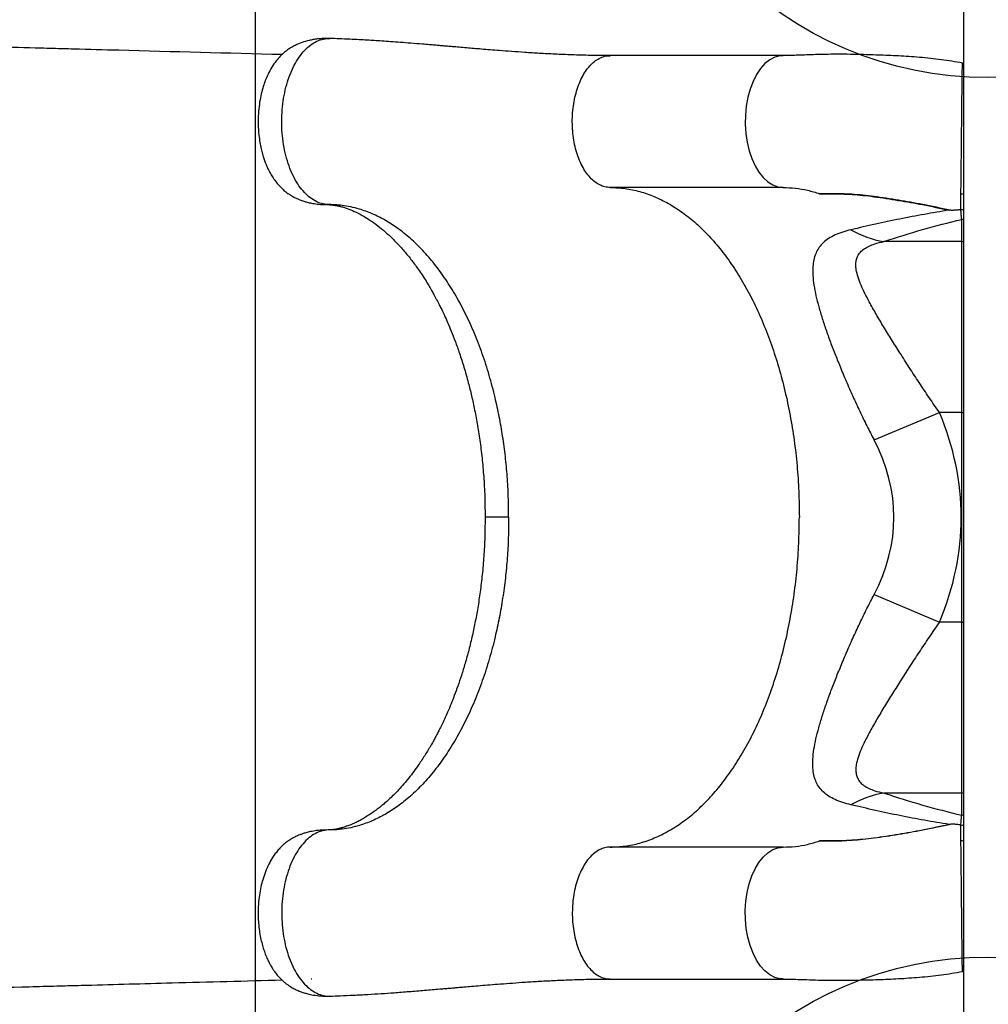
# Model space of a CAD drawing. Units: millimetres. Extents: x 2010 to 14193, y 1889 to 13004.
# Drawn here: x 5107 to 5768, y 8851 to 9523 of the extents above; entities that cross this region are included whole.
import ezdxf

# ---------------------------------------------------------------- set-up
doc = ezdxf.new("R2010")
doc.units = ezdxf.units.MM
doc.header["$LTSCALE"] = 500
doc.layers.add('OTWORY_MONTAŻOWE', color=1, linetype='Continuous')
doc.layers.add('WYLEWKI_BETONOWE', color=52, linetype='Continuous')

msp = doc.modelspace()

# ---------------------------------------------------------------- linework, layer by layer
at = {"color": 7, "linetype": 'Continuous', "lineweight": 25}
for p, q in [((5750.75, 9669.37), (5750.75, 8736.91)), ((5318.63, 9509.78), (5317.79, 9509.78)), ((5627.79, 9498.12), (5509.83, 9498.12)), ((5627.79, 9408.12), (5509.83, 9408.12)), ((5314.66, 9396.47), (5316.04, 9396.48)), ((5749.6, 9371.28), (5749.6, 9386.38)), ((5749.6, 9371.28), (5696.53, 9371.28)), ((5749.6, 9254.63), (5749.6, 9371.28)), ((5689.83, 9235.88), (5734.44, 9254.63)), ((5749.6, 9254.63), (5734.44, 9254.63)), ((5749.6, 9111.62), (5749.6, 9254.63)), ((5689.83, 9130.37), (5734.44, 9111.62)), ((5749.6, 9111.62), (5734.44, 9111.62)), ((5749.6, 8994.96), (5749.6, 9111.62)), ((5749.6, 8994.96), (5696.53, 8994.96)), ((5749.6, 8979.87), (5749.6, 8994.96)), ((5627.79, 8958.12), (5509.83, 8958.12)), ((5306.21, 8868.2), (5306.31, 8868.2)), ((5509.83, 8868.12), (5627.79, 8868.12)), ((5317.89, 8856.48), (5318.63, 8856.46))]:
    msp.add_line(p, q, dxfattribs=at)
at = {"color": 8, "linetype": 'Continuous', "lineweight": 25}
for p, q in [((5317.53, 9396.45), (5314.66, 9396.5)), ((5749.6, 9254.63), (5750.75, 9254.63)), ((5749.6, 9111.62), (5750.75, 9111.62)), ((5317.53, 8969.8), (5314.66, 8969.75)), ((5305.86, 8868.19), (5306.21, 8868.2))]:
    msp.add_line(p, q, dxfattribs=at)
at = {"color": 8, "linetype": 'Continuous', "lineweight": 25, "flags": 128}
for points in [[(5627.79, 9498.02), (5625.67, 9497.97), (5622.12, 9497.03), (5618.69, 9495.24), (5615.43, 9492.63), (5612.4, 9489.26), (5609.68, 9485.2), (5607.3, 9480.51), (5605.32, 9475.3), (5603.78, 9469.65), (5602.7, 9463.69), (5602.1, 9457.53), (5602, 9451.28), (5602.39, 9445.06), (5603.28, 9439), (5604.64, 9433.22), (5606.44, 9427.81), (5608.66, 9422.9), (5611.25, 9418.57), (5614.16, 9414.91), (5617.33, 9411.98), (5620.7, 9409.85), (5624.21, 9408.56), (5627.79, 9408.12), (5627.79, 9408.12)], [(5627.79, 8868.23), (5625.67, 8868.28), (5622.12, 8869.22), (5618.69, 8871.01), (5615.43, 8873.62), (5612.4, 8876.99), (5609.68, 8881.05), (5607.3, 8885.74), (5605.32, 8890.95), (5603.78, 8896.59), (5602.7, 8902.56), (5602.1, 8908.72), (5602, 8914.97), (5602.39, 8921.19), (5603.28, 8927.25), (5604.64, 8933.03), (5606.44, 8938.43), (5608.66, 8943.35), (5611.25, 8947.68), (5614.16, 8951.34), (5617.33, 8954.26), (5620.7, 8956.39), (5624.21, 8957.69), (5627.79, 8958.12), (5627.79, 8958.12)]]:
    msp.add_lwpolyline(points, dxfattribs=at)
at = {"color": 7, "linetype": 'Continuous', "lineweight": 25, "flags": 128}
for points in [[(5750.17, 9493.04), (5750.67, 9492.9), (5750.75, 9492.87)], [(5750.75, 8873.38), (5750.66, 8873.35), (5750.16, 8873.21)]]:
    msp.add_lwpolyline(points, dxfattribs=at)
at = {"color": 8, "linetype": 'Continuous', "lineweight": 25}
for centre, radius, start, end in [((5749.6, 9406.88), 3.04, 260.0499, 292.23267), ((5749.6, 9389.42), 3.04, 269.98325, 292.23229), ((5749.6, 9374.36), 3.07, 269.96893, 291.9578), ((5749.6, 8991.89), 3.07, 68.0422, 90.03107), ((5749.6, 8976.83), 3.04, 67.76771, 90.01675), ((5749.6, 8959.37), 3.04, 67.76743, 99.9505)]:
    msp.add_arc(centre, radius, start, end, dxfattribs=at)
at = {"color": 7, "linetype": 'Continuous', "lineweight": 25}
for centre, start, end in [((5707, 9436.13), 239.90363, 260.83024), ((5707, 8930.12), 99.16976, 120.09637)]:
    msp.add_arc(centre, 65.68, start, end, dxfattribs=at)
for major_axis, ratio in [((531.75, 0), 0.573576), ((485.87, 0), 0.463091)]:
    msp.add_ellipse((5217.51, 9183.12), major_axis=major_axis, ratio=ratio, start_param=6.046526, end_param=6.519845, dxfattribs=at)
for points, knots in [([(5285.97, 9498.75), (5248.86, 9499.73), (5201.56, 9500.98), (5149.48, 9502.38), (5131.79, 9502.86), (5103.63, 9503.63), (5023.62, 9505.81), (4946.25, 9507.97), (4889.57, 9509.54)], [0, 0, 0, 0, 0.28076, 0.357948, 0.393776, 0.414588, 0.57125, 1, 1, 1, 1]), ([(5317.6, 9509.78), (5316.45, 9509.78), (5314, 9509.8), (5310.49, 9509.5), (5307.29, 9509.04), (5303.7, 9508.32), (5299.55, 9507.13), (5295.4, 9505.39), (5292.23, 9503.65), (5289.83, 9502.05), (5287.3, 9500.09), (5284.71, 9497.68), (5281.78, 9494.29), (5278.97, 9490.23), (5276.39, 9485.45), (5274.37, 9480.63), (5272.75, 9475.72), (5271.46, 9470.63), (5270.43, 9464.83), (5269.78, 9458.33), (5269.63, 9451.2), (5270.05, 9444.59), (5270.84, 9439), (5271.7, 9434.7), (5272.64, 9431.02), (5273.59, 9427.93), (5274.51, 9425.39), (5275.33, 9423.35), (5276.07, 9421.68), (5276.85, 9420.03), (5277.93, 9417.94), (5279.5, 9415.28), (5281.56, 9412.29), (5283.99, 9409.36), (5286.54, 9406.82), (5288.83, 9404.93), (5290.89, 9403.48), (5292.8, 9402.28), (5294.99, 9401.1), (5297.04, 9400.17), (5298.53, 9399.59), (5299.76, 9399.14), (5301.2, 9398.66), (5303.36, 9398.04), (5306.36, 9397.36), (5310.22, 9396.74), (5313.09, 9396.56), (5314.66, 9396.47)], [0, 0, 0, 0, 0.019418, 0.041297, 0.059339, 0.073986, 0.103182, 0.132993, 0.152761, 0.170528, 0.18742, 0.215176, 0.242904, 0.277959, 0.312825, 0.34773, 0.375783, 0.407006, 0.44084, 0.477608, 0.517813, 0.560826, 0.589186, 0.614708, 0.637178, 0.656704, 0.673349, 0.687125, 0.698013, 0.708172, 0.721756, 0.742757, 0.767819, 0.793493, 0.819288, 0.841772, 0.852803, 0.866841, 0.883928, 0.898574, 0.908158, 0.913044, 0.921174, 0.933851, 0.951228, 0.973347, 1, 1, 1, 1]), ([(5509.83, 9498.12), (5505.31, 9498.15), (5496.56, 9498.2), (5484.04, 9498.56), (5472.44, 9499.04), (5461.73, 9499.61), (5451.89, 9500.23), (5442.88, 9500.86), (5434.98, 9501.46), (5428.12, 9502), (5422.24, 9502.48), (5416.96, 9502.93), (5411.87, 9503.36), (5407.07, 9503.77), (5402.7, 9504.14), (5399.62, 9504.41), (5397.46, 9504.59), (5395.64, 9504.75), (5393.28, 9504.95), (5390.14, 9505.22), (5386.24, 9505.55), (5380.77, 9506), (5374.18, 9506.53), (5366.93, 9507.1), (5360.35, 9507.58), (5354.42, 9507.99), (5349.08, 9508.34), (5343.85, 9508.66), (5338.28, 9508.97), (5331.97, 9509.28), (5325.35, 9509.57), (5320.8, 9509.71), (5318.64, 9509.78)], [0, 0, 0, 0, 0.07019, 0.136004, 0.197457, 0.25455, 0.30728, 0.355637, 0.399614, 0.434496, 0.466016, 0.494174, 0.51897, 0.547244, 0.570329, 0.588225, 0.59598, 0.604404, 0.616797, 0.633185, 0.653568, 0.677944, 0.718738, 0.756233, 0.790389, 0.820449, 0.847343, 0.8722, 0.900213, 0.932033, 0.967664, 1, 1, 1, 1]), ([(5750.16, 9493.02), (5745.36, 9493.83), (5735.63, 9495.47), (5721.02, 9496.93), (5706.64, 9497.92), (5692.83, 9498.49), (5681.19, 9498.79), (5671.59, 9499), (5663.98, 9499.03), (5656.78, 9498.93), (5650.05, 9498.77), (5643.82, 9498.57), (5638.17, 9498.34), (5632.91, 9498.16), (5629.47, 9498.13), (5627.79, 9498.12)], [0, 0, 0, 0, 0.11452, 0.231932, 0.345081, 0.453659, 0.557355, 0.619547, 0.679565, 0.737908, 0.794353, 0.848501, 0.900878, 0.951483, 1, 1, 1, 1]), ([(5741.72, 9392.6), (5735.49, 9393.96), (5723.79, 9396.51), (5706.46, 9399.52), (5692.85, 9401.63), (5682.18, 9402.92), (5674.7, 9403.5), (5667.57, 9403.84), (5661.76, 9403.91), (5658.33, 9403.89), (5656.24, 9403.89), (5655.38, 9403.89), (5653.98, 9403.89), (5653.27, 9403.89), (5652.71, 9403.89)], [0, 0, 0, 0, 0.2039444, 0.3833069, 0.5626744, 0.6447812, 0.7268812, 0.8085838, 0.8902641, 0.944736, 0.9451319, 0.9723186, 0.978154, 1, 1, 1, 1]), ([(5652.71, 9403.89), (5653.27, 9403.89), (5654.64, 9403.89), (5657.46, 9403.88), (5661.77, 9403.89), (5667.67, 9403.79), (5674.79, 9403.42), (5682.22, 9402.82), (5692.84, 9401.52), (5706.42, 9399.42), (5723.52, 9396.42), (5735.02, 9393.96), (5741.03, 9392.67)], [0, 0, 0, 0, 0.022064, 0.053891, 0.110816, 0.192819, 0.27485, 0.356916, 0.439024, 0.620161, 0.801296, 1, 1, 1, 1]), ([(5748.96, 9393.06), (5748.97, 9394.38), (5749, 9397.01), (5749.03, 9400.75), (5749.06, 9402.73), (5749.08, 9403.88)], [0, 0, 0, 0, 0.294302, 0.589126, 1, 1, 1, 1]), ([(5316.73, 9396.46), (5316.91, 9396.46), (5317.45, 9396.45), (5318.29, 9396.41), (5319.22, 9396.34), (5320.04, 9396.27), (5320.88, 9396.17), (5321.68, 9396.06), (5322.34, 9395.95), (5322.93, 9395.85), (5323.5, 9395.74), (5324.08, 9395.62), (5324.7, 9395.48), (5325.51, 9395.29), (5326.57, 9395.02), (5327.83, 9394.66), (5329.15, 9394.24), (5331.56, 9393.41), (5335.27, 9391.91), (5340.16, 9389.45), (5345.18, 9386.43), (5350.03, 9383.07), (5355.01, 9379.13), (5359.33, 9375.27), (5362.78, 9371.89), (5365.46, 9369.09), (5368.04, 9366.24), (5370.65, 9363.19), (5373.21, 9360.04), (5375.76, 9356.71), (5378.28, 9353.25), (5380.92, 9349.42), (5383.54, 9345.39), (5385.92, 9341.51), (5387.88, 9338.15), (5389.37, 9335.5), (5390.51, 9333.4), (5391.49, 9331.57), (5392.47, 9329.69), (5393.62, 9327.42), (5395.08, 9324.46), (5396.9, 9320.6), (5399.08, 9315.76), (5401.55, 9309.89), (5404.28, 9302.89), (5407.19, 9294.71), (5410.21, 9285.31), (5412.94, 9275.61), (5415.37, 9265.81), (5417.49, 9256.07), (5419.46, 9245.48), (5421.2, 9234.07), (5422.67, 9221.87), (5423.77, 9208.94), (5424.43, 9195.94), (5424.47, 9187.25), (5424.49, 9183.12)], [0, 0, 0, 0, 0.004129, 0.012526, 0.020094, 0.026837, 0.032757, 0.041676, 0.048114, 0.054005, 0.059604, 0.064912, 0.070076, 0.07612, 0.08619, 0.097417, 0.107945, 0.117722, 0.151534, 0.186905, 0.214468, 0.245435, 0.277819, 0.307582, 0.325114, 0.341905, 0.357963, 0.374006, 0.391954, 0.40764, 0.424536, 0.442602, 0.461821, 0.479466, 0.493847, 0.504974, 0.512847, 0.519778, 0.527249, 0.535535, 0.546778, 0.5619, 0.57984, 0.601322, 0.626333, 0.654726, 0.686456, 0.721565, 0.75017, 0.780793, 0.813528, 0.848367, 0.885018, 0.923393, 0.963673, 1, 1, 1, 1]), ([(5440.55, 9183.12), (5440.52, 9187.79), (5440.46, 9197.07), (5439.74, 9210.93), (5438.41, 9224.69), (5436.58, 9238.32), (5434.25, 9251.73), (5431.24, 9265.68), (5427.43, 9280.05), (5422.71, 9294.71), (5417.33, 9308.71), (5411.34, 9321.92), (5404.79, 9334.23), (5397.69, 9345.62), (5390.09, 9356.03), (5382.03, 9365.37), (5373.59, 9373.56), (5365.01, 9380.41), (5356.33, 9385.99), (5347.64, 9390.34), (5339.81, 9393.2), (5332.93, 9394.95), (5328.37, 9395.73), (5325.15, 9396.09), (5323.28, 9396.26), (5321.4, 9396.37), (5319.48, 9396.44), (5318.19, 9396.45), (5317.53, 9396.45)], [0, 0, 0, 0, 0.0416245, 0.0828481, 0.1242526, 0.1660275, 0.2077859, 0.2492642, 0.2990191, 0.3489246, 0.3991897, 0.4492507, 0.4990276, 0.5488618, 0.5990673, 0.6492423, 0.6991198, 0.7490044, 0.7958685, 0.8427396, 0.8893266, 0.9200335, 0.9507891, 0.9604775, 0.9701803, 0.9798997, 0.9896381, 1, 1, 1, 1]), ([(5741.03, 9392.67), (5735.4, 9391.74), (5724.14, 9389.88), (5701.81, 9385.64), (5685.16, 9381.84), (5674.06, 9379.3)], [0, 0, 0, 0, 0.249901, 0.499846, 1, 1, 1, 1]), ([(5741.72, 9392.6), (5741.51, 9392.62), (5741.28, 9392.65), (5741.05, 9392.67), (5741.03, 9392.67)], [0, 0, 0, 0, 0.921029, 1, 1, 1, 1]), ([(5748.96, 9393.06), (5748.78, 9393.03), (5748.13, 9392.92), (5746.95, 9392.76), (5745.64, 9392.63), (5744.52, 9392.56), (5743.65, 9392.53), (5742.74, 9392.52), (5742.06, 9392.57), (5741.72, 9392.6)], [0, 0, 0, 0, 0.090129, 0.317376, 0.544764, 0.658485, 0.77244, 0.886144, 1, 1, 1, 1]), ([(5749.05, 9393.06), (5749.04, 9393.06), (5749.02, 9393.07), (5748.99, 9393.07), (5748.97, 9393.06), (5748.96, 9393.06)], [0, 0, 0, 0, 0.2555596, 0.584537, 1, 1, 1, 1]), ([(5749.05, 9393.06), (5749.39, 9393.03), (5749.98, 9392.97), (5750.52, 9393.18), (5750.75, 9393.27)], [0, 0, 0, 0, 0.5801275, 1, 1, 1, 1]), ([(5749.6, 9386.38), (5749.56, 9386.74), (5749.45, 9387.79), (5749.27, 9389.89), (5749.13, 9392.01), (5749.05, 9393.06)], [0, 0, 0, 0, 0.204004, 0.601575, 1, 1, 1, 1]), ([(5696.53, 9371.28), (5705.3, 9374.1), (5722.86, 9379.74), (5740.69, 9384.17), (5749.6, 9386.38)], [0, 0, 0, 0, 0.499817, 1, 1, 1, 1]), ([(5674.06, 9379.3), (5672.15, 9378.8), (5668.31, 9377.79), (5663.24, 9375.8), (5658.75, 9373.39), (5655.12, 9370.59), (5652.35, 9367.4), (5650.32, 9363.89), (5648.91, 9359.95), (5648.06, 9355.26), (5647.9, 9349.68), (5648.49, 9343.18), (5649.73, 9336.16), (5651.53, 9328.69), (5653.82, 9320.77), (5656.52, 9312.47), (5659.59, 9303.85), (5662.96, 9295), (5666.7, 9285.69), (5670.81, 9275.93), (5675.3, 9265.78), (5680.01, 9255.59), (5684.85, 9245.59), (5688.2, 9239.06), (5689.83, 9235.88)], [0, 0, 0, 0, 0.042689, 0.085532, 0.128319, 0.170931, 0.209047, 0.247326, 0.285609, 0.323731, 0.370356, 0.41721, 0.464108, 0.510793, 0.557634, 0.604697, 0.651861, 0.698972, 0.745855, 0.797081, 0.848463, 0.899859, 0.951105, 1, 1, 1, 1]), ([(5734.44, 9254.63), (5732.09, 9258.02), (5727.38, 9264.81), (5720.53, 9275.07), (5713.86, 9285.28), (5707.6, 9295.09), (5701.72, 9304.42), (5696.27, 9313.26), (5691.16, 9321.85), (5686.92, 9329.41), (5683.5, 9335.96), (5680.86, 9341.59), (5678.83, 9346.96), (5677.67, 9351.51), (5677.31, 9355.26), (5677.55, 9358.31), (5678.5, 9361.32), (5680.31, 9364.01), (5683.06, 9366.33), (5686.37, 9368.17), (5690.76, 9369.91), (5694.4, 9370.78), (5696.53, 9371.28)], [0, 0, 0, 0, 0.0686293, 0.1374483, 0.2062488, 0.2748527, 0.3374051, 0.4001609, 0.4628576, 0.5253291, 0.5713847, 0.6176515, 0.6637882, 0.7096655, 0.7419401, 0.7742978, 0.8065258, 0.846136, 0.880962, 0.9159566, 0.9508495, 1, 1, 1, 1]), ([(5440.55, 9183.12), (5440.52, 9178.46), (5440.46, 9169.18), (5439.74, 9155.32), (5438.41, 9141.56), (5436.58, 9127.93), (5434.25, 9114.52), (5431.24, 9100.57), (5427.43, 9086.2), (5422.71, 9071.53), (5417.33, 9057.54), (5411.34, 9044.33), (5404.79, 9032.02), (5397.69, 9020.63), (5390.09, 9010.21), (5382.03, 9000.88), (5373.59, 8992.69), (5365.01, 8985.84), (5356.33, 8980.26), (5347.64, 8975.91), (5339.81, 8973.05), (5332.93, 8971.3), (5328.37, 8970.52), (5325.15, 8970.15), (5323.28, 8969.99), (5321.4, 8969.88), (5319.48, 8969.81), (5318.19, 8969.8), (5317.53, 8969.8)], [0, 0, 0, 0, 0.0416245, 0.0828481, 0.1242526, 0.1660275, 0.2077859, 0.2492642, 0.2990191, 0.3489246, 0.3991897, 0.4492507, 0.4990276, 0.5488618, 0.5990673, 0.6492423, 0.6991198, 0.7490044, 0.7958685, 0.8427396, 0.8893266, 0.9200335, 0.9507891, 0.9604775, 0.9701803, 0.9798997, 0.9896381, 1, 1, 1, 1]), ([(5424.49, 9183.13), (5424.47, 9179.17), (5424.44, 9170.79), (5423.83, 9158.24), (5422.8, 9145.71), (5421.43, 9133.87), (5419.78, 9122.76), (5417.93, 9112.43), (5415.83, 9102.41), (5413.5, 9092.79), (5410.99, 9083.63), (5408.46, 9075.43), (5405.99, 9068.12), (5403.63, 9061.68), (5401.3, 9055.77), (5399.06, 9050.44), (5396.91, 9045.67), (5395.03, 9041.67), (5393.4, 9038.38), (5392.05, 9035.75), (5390.78, 9033.34), (5389.37, 9030.74), (5387.66, 9027.71), (5385.73, 9024.42), (5383.65, 9021.05), (5381.45, 9017.64), (5378.86, 9013.82), (5375.89, 9009.69), (5372.54, 9005.35), (5369.11, 9001.21), (5365.61, 8997.3), (5362.15, 8993.72), (5358.94, 8990.65), (5356.1, 8988.11), (5353.48, 8985.92), (5350.85, 8983.85), (5348.04, 8981.79), (5345.14, 8979.83), (5342.17, 8978), (5339.28, 8976.38), (5336.65, 8975.05), (5334.71, 8974.16), (5333.36, 8973.58), (5332.2, 8973.11), (5330.81, 8972.58), (5329.26, 8972.04), (5327.86, 8971.6), (5326.79, 8971.29), (5326.04, 8971.09), (5325.4, 8970.93), (5324.65, 8970.75), (5323.76, 8970.56), (5322.53, 8970.32), (5320.9, 8970.07), (5319.37, 8969.91), (5318.22, 8969.83), (5317.78, 8969.81), (5317.59, 8969.8)], [0, 0, 0, 0, 0.035187, 0.074481, 0.111945, 0.14775, 0.181865, 0.214013, 0.244133, 0.276822, 0.306967, 0.33463, 0.359844, 0.382621, 0.4029, 0.423836, 0.441773, 0.457217, 0.470205, 0.48076, 0.48892, 0.499738, 0.513056, 0.527376, 0.54233, 0.557928, 0.574181, 0.596269, 0.618604, 0.641008, 0.663425, 0.685737, 0.706172, 0.723251, 0.738544, 0.754761, 0.772526, 0.791786, 0.810133, 0.829571, 0.847619, 0.861974, 0.869239, 0.877569, 0.887942, 0.900339, 0.912069, 0.919826, 0.925753, 0.930996, 0.937581, 0.945548, 0.954938, 0.970079, 0.98849, 0.994956, 1, 1, 1, 1]), ([(5674.06, 8986.95), (5672.15, 8987.45), (5668.31, 8988.46), (5663.24, 8990.45), (5658.75, 8992.86), (5655.12, 8995.66), (5652.35, 8998.85), (5650.32, 9002.36), (5648.91, 9006.3), (5648.06, 9010.99), (5647.9, 9016.57), (5648.49, 9023.07), (5649.73, 9030.09), (5651.53, 9037.56), (5653.82, 9045.48), (5656.52, 9053.78), (5659.59, 9062.4), (5662.96, 9071.25), (5666.7, 9080.56), (5670.81, 9090.32), (5675.3, 9100.47), (5680.01, 9110.66), (5684.85, 9120.66), (5688.2, 9127.19), (5689.83, 9130.37)], [0, 0, 0, 0, 0.042689, 0.085532, 0.128319, 0.170931, 0.209047, 0.247326, 0.285609, 0.323731, 0.370356, 0.41721, 0.464108, 0.510793, 0.557634, 0.604697, 0.651861, 0.698972, 0.745855, 0.797081, 0.848463, 0.899859, 0.951105, 1, 1, 1, 1]), ([(5734.44, 9111.62), (5732.09, 9108.23), (5727.38, 9101.44), (5720.53, 9091.18), (5713.86, 9080.96), (5707.6, 9071.16), (5701.72, 9061.83), (5696.27, 9052.99), (5691.16, 9044.4), (5686.92, 9036.84), (5683.5, 9030.29), (5680.86, 9024.66), (5678.83, 9019.28), (5677.67, 9014.74), (5677.31, 9010.99), (5677.55, 9007.93), (5678.5, 9004.93), (5680.31, 9002.24), (5683.06, 8999.92), (5686.37, 8998.08), (5690.76, 8996.34), (5694.4, 8995.47), (5696.53, 8994.96)], [0, 0, 0, 0, 0.068629, 0.137448, 0.206249, 0.274853, 0.337405, 0.400161, 0.462858, 0.525329, 0.571385, 0.617651, 0.663788, 0.709666, 0.74194, 0.774298, 0.806526, 0.846136, 0.880962, 0.915957, 0.950849, 1, 1, 1, 1]), ([(5696.53, 8994.96), (5705.3, 8992.14), (5722.86, 8986.5), (5740.69, 8982.08), (5749.6, 8979.87)], [0, 0, 0, 0, 0.4998174, 1, 1, 1, 1]), ([(5482.01, 7590.44), (5479.43, 7596.93), (5474.25, 7609.92), (5467.06, 7629.41), (5460.33, 7648.79), (5454.1, 7667.97), (5448.32, 7687.03), (5442.91, 7706.18), (5437.96, 7725.1), (5433.9, 7741.94), (5430.58, 7756.74), (5427.77, 7770.05), (5425.1, 7783.6), (5422.7, 7796.8), (5420.44, 7810.12), (5418.31, 7823.76), (5416.8, 7834.43), (5415.86, 7841.56), (5415.42, 7844.96), (5414.99, 7848.38), (5414.57, 7851.84), (5414.16, 7855.32), (5413.75, 7858.84), (5413.1, 7864.68), (5412.22, 7873.07), (5411.18, 7884.21), (5410.21, 7896), (5409.33, 7908.44), (5408.61, 7920.89), (5408.06, 7932.83), (5407.73, 7942.55), (5407.52, 7950.66), (5407.38, 7957.8), (5407.29, 7965.51), (5407.26, 7973.23), (5407.28, 7980.31), (5407.33, 7985.43), (5407.38, 7988.89), (5407.41, 7990.98), (5407.45, 7992.87), (5407.48, 7994.67), (5407.53, 7996.9), (5407.69, 8003.38), (5408, 8013.12), (5408.56, 8025.48), (5409.19, 8036.5), (5409.88, 8046.84), (5410.65, 8056.93), (5411.57, 8067.49), (5412.78, 8079.84), (5414.31, 8093.61), (5415.7, 8104.7), (5416.69, 8111.98), (5417.19, 8115.64), (5417.71, 8119.26), (5418.23, 8122.84), (5418.76, 8126.38), (5420.04, 8134.73), (5422.18, 8147.73), (5425.37, 8165.23), (5428.77, 8182.23), (5432.52, 8199.46), (5436.63, 8216.87), (5441.13, 8234.51), (5445.83, 8251.65), (5450.9, 8268.96), (5456.17, 8285.85), (5461.64, 8302.37), (5467.11, 8318.02), (5472.87, 8333.66), (5478.99, 8349.49), (5485.51, 8365.55), (5492.36, 8381.62), (5499.47, 8397.52), (5508.27, 8416.37), (5519.03, 8438.13), (5532.03, 8462.71), (5545.8, 8487.11), (5560.35, 8511.32), (5575.73, 8535.36), (5591.92, 8559.16), (5608.91, 8582.68), (5626.74, 8605.93), (5645.39, 8628.86), (5664.86, 8651.41), (5685.11, 8673.52), (5705.99, 8695.02), (5727.44, 8715.83), (5749.37, 8735.91), (5771.84, 8755.31), (5794.78, 8773.98), (5818.15, 8791.89), (5839.88, 8807.59), (5859.87, 8821.27), (5878.03, 8833.15), (5896.38, 8844.6), (5914.69, 8855.49), (5932.96, 8865.85), (5951.2, 8875.71), (5969.64, 8885.2), (5989.51, 8894.92), (6010.89, 8904.79), (6033.82, 8914.71), (6056.63, 8923.91), (6077.62, 8931.8), (6096.78, 8938.56), (6114.59, 8944.47), (6132.11, 8949.93), (6149.35, 8954.97), (6166.34, 8959.62), (6183.69, 8964.05), (6200.79, 8968.09), (6216.94, 8971.62), (6232.17, 8974.7), (6243.31, 8976.79), (6250.94, 8978.14), (6254.94, 8978.83), (6258.96, 8979.51), (6263.02, 8980.18), (6267.1, 8980.84), (6274.21, 8981.95), (6284.52, 8983.48), (6298.2, 8985.32), (6312.41, 8987.03), (6326.88, 8988.56), (6340.66, 8989.82), (6353.4, 8990.82), (6365.48, 8991.62), (6377.95, 8992.3), (6387.76, 8992.72), (6394.66, 8992.95), (6398.38, 8993.06), (6402.14, 8993.16), (6405.25, 8993.23), (6408.01, 8993.28), (6410.6, 8993.33), (6413.91, 8993.38), (6417.47, 8993.42), (6421.23, 8993.45), (6425.13, 8993.46), (6429.39, 8993.46), (6434.01, 8993.44), (6438.62, 8993.4), (6444.74, 8993.31), (6451.92, 8993.17), (6458.81, 8992.97), (6463.7, 8992.8), (6466.86, 8992.68), (6469.89, 8992.56), (6473.24, 8992.42), (6476.94, 8992.24), (6480.97, 8992.04), (6484.94, 8991.82), (6492.59, 8991.37), (6503.61, 8990.62), (6514.34, 8989.73), (6521.06, 8989.12), (6524.05, 8988.84), (6526.99, 8988.55), (6529.88, 8988.26), (6532.73, 8987.97), (6535.53, 8987.67), (6543.31, 8986.83), (6555.83, 8985.35), (6572.85, 8983.03), (6589.11, 8980.54), (6605.58, 8977.76), (6622.25, 8974.66), (6639.17, 8971.2), (6655.45, 8967.6), (6671.86, 8963.69), (6690.94, 8958.8), (6712.73, 8952.74), (6736.92, 8945.36), (6761.2, 8937.27), (6785.72, 8928.46), (6802.1, 8921.96), (6810.28, 8918.71)], [0, 0, 0, 0, 0.008603, 0.017224, 0.025864, 0.034365, 0.042766, 0.051323, 0.060036, 0.068194, 0.074046, 0.080065, 0.08625, 0.09246, 0.098031, 0.104424, 0.111095, 0.11263, 0.11418, 0.115743, 0.117321, 0.118913, 0.120518, 0.122138, 0.12693, 0.132025, 0.137422, 0.14312, 0.149121, 0.15454, 0.159537, 0.162491, 0.165709, 0.169354, 0.173092, 0.176336, 0.179088, 0.180142, 0.181101, 0.181964, 0.182731, 0.183582, 0.185034, 0.19163, 0.196977, 0.202017, 0.206751, 0.211178, 0.215844, 0.221222, 0.228081, 0.234668, 0.236349, 0.23801, 0.239654, 0.241278, 0.242884, 0.244471, 0.252631, 0.260535, 0.268182, 0.275587, 0.283748, 0.291568, 0.299196, 0.306634, 0.314606, 0.321613, 0.328501, 0.335271, 0.342223, 0.349333, 0.356362, 0.363311, 0.370182, 0.381082, 0.39186, 0.402528, 0.413313, 0.424057, 0.434773, 0.445568, 0.456378, 0.467215, 0.478161, 0.48912, 0.500102, 0.510995, 0.521863, 0.53272, 0.543614, 0.55448, 0.565332, 0.573466, 0.581616, 0.589786, 0.597981, 0.60593, 0.61394, 0.622015, 0.630159, 0.640021, 0.650046, 0.660238, 0.66998, 0.677684, 0.685539, 0.693547, 0.700933, 0.708486, 0.716228, 0.724161, 0.731447, 0.737991, 0.744726, 0.746521, 0.748329, 0.750151, 0.751985, 0.753833, 0.755694, 0.761653, 0.767867, 0.774338, 0.781065, 0.787651, 0.793212, 0.798526, 0.804233, 0.810333, 0.812009, 0.813713, 0.815443, 0.817188, 0.81798, 0.819241, 0.820757, 0.822526, 0.824146, 0.825932, 0.827885, 0.830005, 0.832292, 0.834225, 0.838421, 0.842175, 0.843707, 0.845152, 0.846509, 0.847883, 0.849757, 0.851604, 0.853423, 0.855215, 0.86211, 0.868569, 0.869959, 0.871326, 0.872672, 0.873996, 0.875298, 0.876578, 0.877836, 0.885965, 0.89373, 0.901131, 0.908185, 0.916201, 0.92381, 0.931156, 0.938242, 0.945973, 0.956833, 0.967445, 0.97828, 0.989155, 1, 1, 1, 1]), ([(5741.03, 8973.58), (5735.4, 8974.51), (5724.14, 8976.37), (5701.81, 8980.6), (5685.16, 8984.41), (5674.06, 8986.95)], [0, 0, 0, 0, 0.249901, 0.499846, 1, 1, 1, 1]), ([(5749.05, 8973.19), (5749.09, 8973.73), (5749.2, 8975.36), (5749.38, 8977.7), (5749.53, 8979.14), (5749.6, 8979.87)], [0, 0, 0, 0, 0.202055, 0.600604, 1, 1, 1, 1]), ([(5314.66, 8969.78), (5312.97, 8969.68), (5309.87, 8969.48), (5305.72, 8968.77), (5302.49, 8967.98), (5300.05, 8967.22), (5297.74, 8966.37), (5295.38, 8965.34), (5292.99, 8964.08), (5290.73, 8962.69), (5288.3, 8960.93), (5285.75, 8958.69), (5283.43, 8956.25), (5281.4, 8953.71), (5279.18, 8950.51), (5276.88, 8946.45), (5274.62, 8941.35), (5272.87, 8936.17), (5271.51, 8930.82), (5270.5, 8925.27), (5269.82, 8919.01), (5269.64, 8912.96), (5269.86, 8907.32), (5270.34, 8902.33), (5271.1, 8897.51), (5272.07, 8893.14), (5273.12, 8889.38), (5274.32, 8885.84), (5275.58, 8882.7), (5276.87, 8879.97), (5278.16, 8877.55), (5279.49, 8875.33), (5281.05, 8873.03), (5282.88, 8870.65), (5284.92, 8868.4), (5287, 8866.45), (5288.76, 8865.01), (5290.32, 8863.87), (5291.69, 8862.97), (5293.38, 8861.96), (5295.58, 8860.81), (5298.21, 8859.68), (5300.85, 8858.76), (5303.89, 8857.9), (5307.76, 8857.1), (5312.44, 8856.5), (5315.82, 8856.49), (5317.48, 8856.49)], [0, 0, 0, 0, 0.028841, 0.052778, 0.071637, 0.085627, 0.097349, 0.115001, 0.130212, 0.144157, 0.165345, 0.18904, 0.211723, 0.233574, 0.254714, 0.289225, 0.324223, 0.359796, 0.389353, 0.422143, 0.45775, 0.496556, 0.524199, 0.552971, 0.58181, 0.608102, 0.63159, 0.651947, 0.676832, 0.695161, 0.710186, 0.729668, 0.74537, 0.764865, 0.78897, 0.805801, 0.822465, 0.835315, 0.844599, 0.853919, 0.871893, 0.889328, 0.904841, 0.920552, 0.942891, 0.971835, 1, 1, 1, 1]), ([(5315.76, 8969.77), (5315.74, 8969.77), (5315.39, 8969.77), (5315.01, 8969.77), (5314.66, 8969.78)], [0, 0, 0, 0, 0.071623, 1, 1, 1, 1]), ([(5741.72, 8973.65), (5735.49, 8972.29), (5723.79, 8969.74), (5706.46, 8966.73), (5692.85, 8964.62), (5682.18, 8963.33), (5674.7, 8962.75), (5667.57, 8962.41), (5661.76, 8962.34), (5658.33, 8962.36), (5656.24, 8962.36), (5655.38, 8962.36), (5653.98, 8962.36), (5653.27, 8962.36), (5652.71, 8962.36)], [0, 0, 0, 0, 0.203944, 0.383307, 0.562674, 0.644781, 0.726881, 0.808584, 0.890264, 0.944736, 0.945132, 0.972319, 0.978154, 1, 1, 1, 1]), ([(5652.71, 8962.36), (5653.27, 8962.36), (5654.64, 8962.36), (5657.46, 8962.37), (5661.77, 8962.36), (5667.67, 8962.46), (5674.79, 8962.83), (5682.22, 8963.43), (5692.84, 8964.73), (5706.42, 8966.83), (5723.52, 8969.83), (5735.02, 8972.29), (5741.03, 8973.58)], [0, 0, 0, 0, 0.022064, 0.053891, 0.110816, 0.192819, 0.27485, 0.356916, 0.439024, 0.620161, 0.801296, 1, 1, 1, 1]), ([(5741.72, 8973.65), (5741.51, 8973.63), (5741.28, 8973.6), (5741.05, 8973.58), (5741.03, 8973.58)], [0, 0, 0, 0, 0.921029, 1, 1, 1, 1]), ([(5748.96, 8973.19), (5748.78, 8973.22), (5748.13, 8973.33), (5746.95, 8973.49), (5745.64, 8973.62), (5744.52, 8973.69), (5743.65, 8973.72), (5742.74, 8973.73), (5742.06, 8973.68), (5741.72, 8973.65)], [0, 0, 0, 0, 0.0901289, 0.3173764, 0.5447636, 0.6584853, 0.77244, 0.8861443, 1, 1, 1, 1]), ([(5749.08, 8962.37), (5749.06, 8963.56), (5749.03, 8965.57), (5749, 8969.33), (5748.97, 8971.9), (5748.96, 8973.19)], [0, 0, 0, 0, 0.424995, 0.712256, 1, 1, 1, 1]), ([(5748.96, 8973.19), (5748.97, 8973.18), (5748.99, 8973.18), (5749.02, 8973.18), (5749.05, 8973.18), (5749.05, 8973.19)], [0, 0, 0, 0, 0.390956, 0.786306, 1, 1, 1, 1]), ([(5749.05, 8973.19), (5749.39, 8973.22), (5749.98, 8973.28), (5750.52, 8973.07), (5750.75, 8972.98)], [0, 0, 0, 0, 0.5801275, 1, 1, 1, 1]), ([(6820.8, 8890.29), (6812.54, 8893.6), (6796.01, 8900.23), (6771.22, 8909.17), (6746.47, 8917.38), (6721.85, 8924.8), (6697.41, 8931.46), (6671.68, 8937.76), (6644.65, 8943.58), (6616.27, 8948.81), (6587.93, 8953.21), (6559.42, 8956.78), (6530.7, 8959.52), (6501.76, 8961.43), (6472.73, 8962.48), (6443.57, 8962.66), (6414.42, 8961.99), (6385.23, 8960.47), (6356.01, 8958.08), (6326.62, 8954.8), (6298.58, 8950.83), (6271.89, 8946.31), (6246.54, 8941.34), (6221, 8935.66), (6195.25, 8929.24), (6169.26, 8922.02), (6143.5, 8914.13), (6117.95, 8905.56), (6092.62, 8896.33), (6067.08, 8886.25), (6041.41, 8875.32), (6016.15, 8863.73), (5991.33, 8851.54), (5966.96, 8838.75), (5942.6, 8825.11), (5918.27, 8810.59), (5894.03, 8795.18), (5870, 8778.94), (5846.31, 8761.92), (5823.08, 8744.17), (5800.33, 8725.71), (5778.06, 8706.54), (5756.29, 8686.64), (5735.03, 8666.02), (5714.32, 8644.69), (5694.25, 8622.74), (5674.94, 8600.32), (5656.47, 8577.53), (5638.82, 8554.42), (5621.98, 8531), (5605.95, 8507.32), (5590.71, 8483.38), (5576.25, 8459.21), (5562.57, 8434.84), (5549.67, 8410.35), (5537.13, 8384.89), (5525.07, 8358.58), (5513.58, 8331.5), (5503.07, 8304.63), (5493.48, 8277.97), (5484.77, 8251.49), (5476.43, 8223.63), (5468.59, 8194.42), (5461.42, 8163.95), (5455.3, 8133.82), (5450.14, 8103.86), (5445.91, 8074.03), (5442.61, 8044.27), (5440.2, 8014.7), (5438.69, 7985.29), (5438.06, 7956.14), (5438.28, 7927.23), (5439.33, 7898.5), (5441.23, 7869.79), (5443.98, 7840.93), (5447.63, 7811.98), (5452.16, 7782.94), (5457.57, 7753.95), (5463.9, 7724.93), (5470.67, 7697.91), (5477.69, 7672.87), (5484.78, 7649.82), (5492.57, 7626.64), (5501.04, 7603.33), (5507.3, 7587.74), (5510.44, 7579.93)], [0, 0, 0, 0, 0.01116, 0.02235, 0.033559, 0.044727, 0.055857, 0.066965, 0.08005, 0.093151, 0.106287, 0.119458, 0.1329, 0.146383, 0.159916, 0.17351, 0.187174, 0.200675, 0.214263, 0.227881, 0.241511, 0.253095, 0.264704, 0.27635, 0.288041, 0.299791, 0.311614, 0.322841, 0.334159, 0.34557, 0.356992, 0.368418, 0.379253, 0.390115, 0.401017, 0.411971, 0.422994, 0.434056, 0.445071, 0.456046, 0.466998, 0.477944, 0.488904, 0.499897, 0.510944, 0.522039, 0.533069, 0.544033, 0.554951, 0.565838, 0.576712, 0.587584, 0.598469, 0.609379, 0.620325, 0.63124, 0.643365, 0.655405, 0.667378, 0.679297, 0.691175, 0.703024, 0.716969, 0.730864, 0.744643, 0.758324, 0.772171, 0.78595, 0.799678, 0.813365, 0.827025, 0.840424, 0.853816, 0.86721, 0.880569, 0.894103, 0.907564, 0.920948, 0.934276, 0.94757, 0.95801, 0.968456, 0.978926, 0.989436, 1, 1, 1, 1]), ([(4889.57, 8856.71), (4936.65, 8858.02), (5011.4, 8860.1), (5092.27, 8862.31), (5128.03, 8863.28), (5141.02, 8863.63), (5167.23, 8864.34), (5216.51, 8865.67), (5260.94, 8866.85), (5285.92, 8867.5)], [0, 0, 0, 0, 0.3559968, 0.5653335, 0.6128024, 0.6273583, 0.6636063, 0.8108572, 1, 1, 1, 1]), ([(5318.64, 8856.47), (5320.99, 8856.55), (5326.43, 8856.72), (5335.08, 8857.11), (5344.42, 8857.62), (5353.54, 8858.19), (5361.19, 8858.73), (5367.52, 8859.2), (5372.74, 8859.6), (5377.94, 8860.02), (5383.18, 8860.45), (5388.39, 8860.88), (5392.78, 8861.26), (5396.16, 8861.55), (5398.38, 8861.74), (5400.05, 8861.88), (5401.53, 8862.01), (5403.47, 8862.17), (5406.38, 8862.42), (5410.44, 8862.77), (5415.55, 8863.21), (5421.45, 8863.7), (5428.06, 8864.24), (5435.32, 8864.82), (5443.43, 8865.43), (5452.41, 8866.06), (5462.2, 8866.67), (5472.82, 8867.23), (5484.28, 8867.7), (5496.68, 8868.05), (5505.35, 8868.1), (5509.83, 8868.12)], [0, 0, 0, 0, 0.035126, 0.081428, 0.130355, 0.176961, 0.220834, 0.248081, 0.274802, 0.301797, 0.32907, 0.356619, 0.383265, 0.398012, 0.40965, 0.418178, 0.424299, 0.433059, 0.449119, 0.470858, 0.498277, 0.531374, 0.565851, 0.604882, 0.648464, 0.696589, 0.74925, 0.805381, 0.865877, 0.930744, 1, 1, 1, 1]), ([(5627.79, 8868.12), (5630.05, 8868.11), (5634.7, 8868.07), (5641.87, 8867.75), (5649.35, 8867.49), (5656.78, 8867.32), (5663.98, 8867.22), (5671.59, 8867.24), (5681.19, 8867.46), (5692.83, 8867.76), (5706.64, 8868.33), (5721.02, 8869.32), (5735.63, 8870.78), (5745.36, 8872.42), (5750.16, 8873.23)], [0, 0, 0, 0, 0.065154, 0.133868, 0.205628, 0.262074, 0.320419, 0.380439, 0.442633, 0.546332, 0.654913, 0.768066, 0.885482, 1, 1, 1, 1])]:
    msp.add_open_spline(points, degree=3, knots=knots, dxfattribs=at)
at = {"color": 8, "linetype": 'Continuous', "lineweight": 25}
for points, knots in [([(5317.53, 9396.45), (5316.02, 9396.6), (5312.97, 9396.91), (5308.52, 9398.8), (5304.25, 9401.7), (5300.26, 9405.64), (5296.63, 9410.52), (5293.42, 9416.26), (5290.71, 9422.73), (5288.55, 9429.82), (5286.97, 9437.36), (5286.01, 9445.23), (5285.7, 9453.25), (5286.03, 9461.25), (5287, 9469.08), (5288.59, 9476.62), (5290.78, 9483.69), (5293.51, 9490.15), (5296.73, 9495.86), (5300.37, 9500.74), (5304.37, 9504.63), (5308.65, 9507.54), (5313.11, 9509.25), (5316.48, 9509.95), (5318.32, 9509.73), (5318.63, 9509.69)], [0, 0, 0, 0, 0.04485, 0.090094, 0.134979, 0.180092, 0.225152, 0.270058, 0.315222, 0.360137, 0.405274, 0.450281, 0.495282, 0.540368, 0.585026, 0.630112, 0.675329, 0.720202, 0.765433, 0.810348, 0.855429, 0.900479, 0.945442, 0.99065, 1, 1, 1, 1]), ([(5509.83, 9408.12), (5508.63, 9408.21), (5506.24, 9408.38), (5502.72, 9409.72), (5499.33, 9411.85), (5496.15, 9414.79), (5493.24, 9418.46), (5490.64, 9422.8), (5488.42, 9427.73), (5486.6, 9433.15), (5485.24, 9438.96), (5484.35, 9445.04), (5483.95, 9451.27), (5484.06, 9457.54), (5484.66, 9463.73), (5485.74, 9469.71), (5487.29, 9475.37), (5489.28, 9480.6), (5491.66, 9485.3), (5494.4, 9489.38), (5497.43, 9492.76), (5500.7, 9495.38), (5504.15, 9497.15), (5507.22, 9498.06), (5509.12, 9498.03), (5509.83, 9498.02)], [0, 0, 0, 0, 0.044266, 0.088532, 0.132798, 0.177065, 0.221331, 0.265597, 0.309863, 0.354129, 0.398395, 0.442662, 0.486928, 0.531194, 0.57546, 0.619726, 0.663992, 0.708259, 0.752525, 0.796791, 0.841057, 0.885323, 0.929589, 0.973856, 1, 1, 1, 1]), ([(5749.08, 9403.88), (5749.09, 9404.37), (5749.11, 9405.36), (5749.15, 9408.24), (5749.2, 9412.2), (5749.26, 9417.26), (5749.33, 9423.23), (5749.4, 9429.87), (5749.48, 9437.09), (5749.55, 9444.57), (5749.63, 9452.22), (5749.71, 9459.7), (5749.78, 9466.91), (5749.86, 9473.53), (5749.93, 9479.47), (5749.99, 9484.46), (5750.04, 9488.47), (5750.09, 9491.25), (5750.13, 9492.85), (5750.14, 9492.9), (5750.14, 9492.93)], [0, 0, 0, 0, 0.05222, 0.105733, 0.161459, 0.218801, 0.274581, 0.331986, 0.387842, 0.445328, 0.501363, 0.559036, 0.615152, 0.672907, 0.728983, 0.78669, 0.842735, 0.900403, 0.956371, 1, 1, 1, 1]), ([(5440.55, 9183.12), (5438.25, 9183.12), (5434.54, 9183.12), (5430.08, 9183.12), (5427.2, 9183.12), (5425.36, 9183.12), (5424.49, 9183.12), (5424.57, 9183.12), (5424.58, 9183.12)], [0, 0, 0, 0, 0.32109, 0.518579, 0.719557, 0.847967, 0.977132, 1, 1, 1, 1]), ([(5317.53, 8969.8), (5316.02, 8969.65), (5312.97, 8969.34), (5308.52, 8967.45), (5304.25, 8964.55), (5300.26, 8960.61), (5296.63, 8955.73), (5293.42, 8949.99), (5290.71, 8943.52), (5288.55, 8936.43), (5286.97, 8928.88), (5286.01, 8921.02), (5285.7, 8913), (5286.03, 8905), (5287, 8897.16), (5288.59, 8889.63), (5290.78, 8882.56), (5293.51, 8876.09), (5296.73, 8870.38), (5300.37, 8865.51), (5304.37, 8861.62), (5308.65, 8858.71), (5313.11, 8857), (5316.48, 8856.29), (5318.32, 8856.52), (5318.63, 8856.56)], [0, 0, 0, 0, 0.04485, 0.090095, 0.13498, 0.180093, 0.225154, 0.27006, 0.315224, 0.360139, 0.405277, 0.450284, 0.495285, 0.540371, 0.58503, 0.630116, 0.675333, 0.720207, 0.765438, 0.810353, 0.855435, 0.900485, 0.945448, 0.990656, 1, 1, 1, 1]), ([(5750.14, 8873.32), (5750.14, 8873.34), (5750.13, 8873.39), (5750.09, 8874.95), (5750.05, 8877.75), (5749.99, 8881.7), (5749.93, 8886.72), (5749.86, 8892.6), (5749.78, 8899.27), (5749.71, 8906.41), (5749.63, 8913.95), (5749.55, 8921.54), (5749.48, 8929.09), (5749.4, 8936.25), (5749.33, 8942.95), (5749.26, 8948.89), (5749.2, 8954), (5749.15, 8957.8), (5749.12, 8960.17), (5749.09, 8961.59), (5749.08, 8962.11), (5749.08, 8962.37)], [0, 0, 0, 0, 0.042009, 0.099584, 0.155623, 0.213284, 0.269354, 0.327052, 0.383162, 0.44091, 0.496938, 0.554605, 0.610455, 0.667933, 0.723706, 0.781105, 0.836822, 0.894159, 0.939189, 0.96947, 1, 1, 1, 1]), ([(5509.83, 8958.12), (5508.63, 8958.04), (5506.24, 8957.87), (5502.72, 8956.52), (5499.33, 8954.4), (5496.15, 8951.46), (5493.24, 8947.79), (5490.64, 8943.44), (5488.42, 8938.52), (5486.6, 8933.1), (5485.24, 8927.29), (5484.35, 8921.21), (5483.95, 8914.98), (5484.06, 8908.71), (5484.66, 8902.52), (5485.74, 8896.54), (5487.29, 8890.88), (5489.28, 8885.65), (5491.66, 8880.95), (5494.4, 8876.87), (5497.43, 8873.49), (5500.7, 8870.87), (5504.15, 8869.1), (5507.22, 8868.19), (5509.12, 8868.22), (5509.83, 8868.23)], [0, 0, 0, 0, 0.044266, 0.088532, 0.132798, 0.177065, 0.221331, 0.265597, 0.309863, 0.354129, 0.398395, 0.442662, 0.486928, 0.531194, 0.57546, 0.619726, 0.663992, 0.708259, 0.752525, 0.796791, 0.841057, 0.885323, 0.929589, 0.973856, 1, 1, 1, 1])]:
    msp.add_open_spline(points, degree=3, knots=knots, dxfattribs=at)
at = {"color": 7, "linetype": 'Continuous', "lineweight": 25}
for points in [[(5509.83, 9408.12), (5513.21, 9407.99), (5519.96, 9407.72), (5530.04, 9405.57), (5539.99, 9402.14), (5549.75, 9397.33), (5559.27, 9391.21), (5568.48, 9383.81), (5577.33, 9375.17), (5585.76, 9365.34), (5593.73, 9354.39), (5601.18, 9342.39), (5608.06, 9329.4), (5614.34, 9315.51), (5619.98, 9300.81), (5624.93, 9285.38), (5629.18, 9269.32), (5632.69, 9252.72), (5635.45, 9235.7), (5637.41, 9218.36), (5638.65, 9200.8), (5638.81, 9189.01), (5638.88, 9183.12)], [(5627.79, 9408.12), (5630.57, 9408.03), (5636.15, 9407.84), (5644.48, 9406.42), (5649.97, 9404.73), (5652.71, 9403.89)], [(5509.83, 8958.12), (5513.21, 8958.26), (5519.96, 8958.53), (5530.04, 8960.68), (5539.99, 8964.11), (5549.75, 8968.92), (5559.27, 8975.04), (5568.48, 8982.44), (5577.33, 8991.08), (5585.76, 9000.91), (5593.73, 9011.86), (5601.18, 9023.86), (5608.06, 9036.85), (5614.34, 9050.74), (5619.98, 9065.44), (5624.93, 9080.87), (5629.18, 9096.93), (5632.69, 9113.52), (5635.45, 9130.55), (5637.41, 9147.89), (5638.65, 9165.45), (5638.81, 9177.23), (5638.88, 9183.12)], [(5627.79, 8958.12), (5630.57, 8958.22), (5636.15, 8958.41), (5644.48, 8959.82), (5649.97, 8961.52), (5652.71, 8962.36)]]:
    msp.add_open_spline(points, degree=3, dxfattribs=at)
at = {"layer": 'OTWORY_MONTAŻOWE'}
for centre in [(5767.6, 9733.12), (5767.6, 8633.12)]:
    msp.add_circle(centre, 250, dxfattribs=at)
at = {"layer": 'WYLEWKI_BETONOWE'}
msp.add_line((5267.6, 10604.77), (5267.6, 5833.12), dxfattribs=at)

doc.saveas('drawing.dxf')
